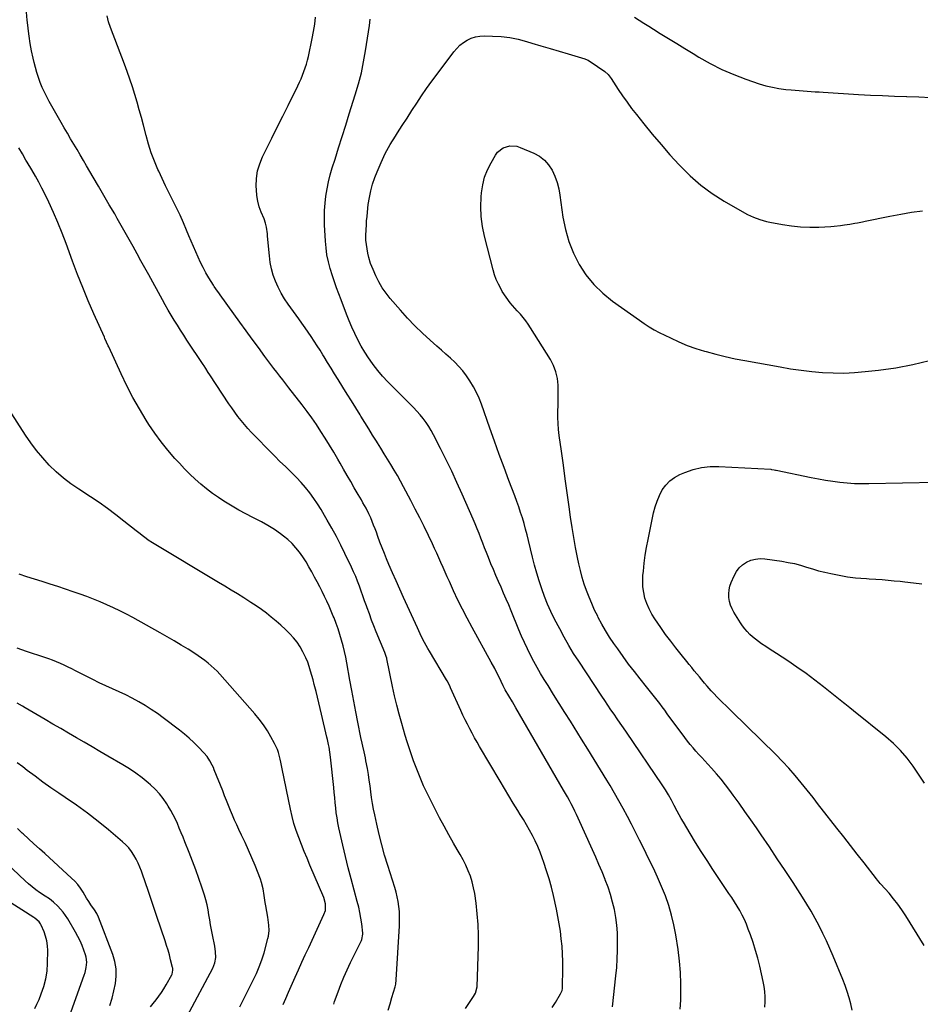
# Model space of a CAD drawing. Units: inches. Extents: x 1921064 to 1926388, y 400697 to 406073.
# Drawn here: x 1923449 to 1924065, y 401835 to 402509 of the extents above; entities that cross this region are included whole.
import ezdxf

# ---------------------------------------------------------------- set-up
doc = ezdxf.new("R2010")
doc.units = ezdxf.units.IN
doc.header["$MEASUREMENT"] = 0
doc.layers.add('7', color=7, linetype='Continuous')
doc.layers.add('8', color=7, linetype='Continuous')

msp = doc.modelspace()

# ---------------------------------------------------------------- linework, layer by layer
at = {"layer": '7', "color": 18}
for points in [[(1923754.06, 401832.15, 1756), (1923759.56, 401840.34, 1756), (1923760.9, 401842.68, 1756), (1923762.07, 401846.95, 1756), (1923762.89, 401874.94, 1756), (1923762.92, 401882.32, 1756), (1923762.7, 401889.69, 1756), (1923762.1, 401897.04, 1756), (1923761.25, 401904.37, 1756), (1923760.33, 401910.88, 1756), (1923759.58, 401914.9, 1756), (1923758.62, 401918.86, 1756), (1923757.34, 401922.72, 1756), (1923755.84, 401926.53, 1756), (1923754.12, 401930.25, 1756), (1923752.31, 401933.93, 1756), (1923750.37, 401937.55, 1756), (1923748.36, 401941.12, 1756), (1923745.83, 401945.43, 1756), (1923742.54, 401951.16, 1756), (1923739.33, 401956.93, 1756), (1923736.25, 401962.76, 1756), (1923733.24, 401968.64, 1756), (1923728.49, 401978.16, 1756), (1923726.9, 401981.45, 1756), (1923725.35, 401984.76, 1756), (1923723.87, 401988.11, 1756), (1923722.45, 401991.48, 1756), (1923721.09, 401994.88, 1756), (1923719.77, 401998.29, 1756), (1923718.5, 402001.72, 1756), (1923717.28, 402005.17, 1756), (1923716.8, 402006.54, 1756), (1923715.4, 402010.7, 1756), (1923714.04, 402014.87, 1756), (1923712.75, 402019.06, 1756), (1923711.5, 402023.26, 1756), (1923710.31, 402027.34, 1756), (1923708.58, 402033.62, 1756), (1923706.94, 402039.92, 1756), (1923705.46, 402046.25, 1756), (1923704.07, 402052.62, 1756), (1923700.18, 402071.52, 1756), (1923700.06, 402072.08, 1756), (1923699.77, 402073.2, 1756), (1923698.82, 402075.93, 1756), (1923692.95, 402090.08, 1756), (1923691.3, 402094.14, 1756), (1923689.7, 402098.21, 1756), (1923688.17, 402102.32, 1756), (1923686.69, 402106.44, 1756), (1923686.13, 402108.01, 1756), (1923684.95, 402111.36, 1756), (1923683.77, 402114.7, 1756), (1923682.58, 402118.04, 1756), (1923681.38, 402121.38, 1756), (1923680.13, 402124.7, 1756), (1923678.81, 402127.99, 1756), (1923677.39, 402131.23, 1756), (1923675.9, 402134.45, 1756), (1923671.43, 402143.76, 1756), (1923668.57, 402149.56, 1756), (1923665.62, 402155.31, 1756), (1923662.55, 402161, 1756), (1923659.4, 402166.65, 1756), (1923657.57, 402169.84, 1756), (1923655.19, 402173.81, 1756), (1923652.72, 402177.7, 1756), (1923650.09, 402181.5, 1756), (1923647.35, 402185.22, 1756), (1923644.47, 402188.83, 1756), (1923641.47, 402192.34, 1756), (1923638.32, 402195.71, 1756), (1923635.06, 402198.99, 1756), (1923634.34, 402199.68, 1756), (1923630.66, 402203.25, 1756), (1923626.99, 402206.83, 1756), (1923623.36, 402210.45, 1756), (1923619.74, 402214.09, 1756), (1923609.92, 402224.06, 1756), (1923607.44, 402226.65, 1756), (1923605.03, 402229.29, 1756), (1923602.69, 402232, 1756), (1923600.42, 402234.76, 1756), (1923598.22, 402237.59, 1756), (1923596.08, 402240.46, 1756), (1923594.01, 402243.38, 1756), (1923592, 402246.34, 1756), (1923579.03, 402266.01, 1756), (1923577.87, 402267.79, 1756), (1923576.15, 402270.48, 1756), (1923575, 402272.27, 1756), (1923574.41, 402273.16, 1756), (1923563.29, 402289.92, 1756), (1923561.08, 402293.29, 1756), (1923558.89, 402296.68, 1756), (1923556.73, 402300.09, 1756), (1923554.59, 402303.52, 1756), (1923552.5, 402306.97, 1756), (1923550.44, 402310.44, 1756), (1923548.44, 402313.94, 1756), (1923546.48, 402317.47, 1756), (1923537.13, 402334.53, 1756), (1923534.48, 402339.38, 1756), (1923531.82, 402344.22, 1756), (1923529.16, 402349.05, 1756), (1923526.5, 402353.89, 1756), (1923523.81, 402358.71, 1756), (1923521.11, 402363.53, 1756), (1923518.38, 402368.33, 1756), (1923515.63, 402373.11, 1756), (1923513.83, 402376.22, 1756), (1923510.16, 402382.54, 1756), (1923506.49, 402388.87, 1756), (1923502.81, 402395.19, 1756), (1923499.13, 402401.51, 1756), (1923494.64, 402409.22, 1756), (1923492.46, 402412.94, 1756), (1923490.27, 402416.65, 1756), (1923488.06, 402420.36, 1756), (1923485.83, 402424.06, 1756), (1923483.62, 402427.76, 1756), (1923481.42, 402431.47, 1756), (1923479.26, 402435.21, 1756), (1923477.12, 402438.95, 1756), (1923469.03, 402453.24, 1756), (1923467.32, 402456.4, 1756), (1923465.71, 402459.61, 1756), (1923464.24, 402462.88, 1756), (1923462.85, 402466.2, 1756), (1923461.62, 402469.58, 1756), (1923460.49, 402472.99, 1756), (1923459.52, 402476.44, 1756), (1923458.65, 402479.93, 1756), (1923457.98, 402482.92, 1756), (1923456.94, 402487.95, 1756), (1923456, 402492.99, 1756), (1923455.23, 402498.06, 1756), (1923454.57, 402503.15, 1756), (1923454.52, 402503.62, 1756), (1923453.99, 402508.97, 1756), (1923453.56, 402514.32, 1756)], [(1923813.35, 401832.98, 1758), (1923815.52, 401836.4, 1758), (1923819.09, 401842.2, 1758), (1923820.1, 401844.55, 1758), (1923820.36, 401845.81, 1758), (1923820.42, 401846.45, 1758), (1923820.45, 401847.09, 1758), (1923820.63, 401859.32, 1758), (1923820.61, 401864.48, 1758), (1923820.45, 401869.64, 1758), (1923820.09, 401874.78, 1758), (1923819.6, 401879.92, 1758), (1923818.94, 401885.04, 1758), (1923818.16, 401890.15, 1758), (1923817.23, 401895.22, 1758), (1923816.2, 401900.28, 1758), (1923814.15, 401909.52, 1758), (1923812.78, 401915.24, 1758), (1923811.27, 401920.92, 1758), (1923809.56, 401926.54, 1758), (1923807.72, 401932.13, 1758), (1923806.59, 401935.34, 1758), (1923805.12, 401939.25, 1758), (1923803.53, 401943.11, 1758), (1923801.76, 401946.89, 1758), (1923799.88, 401950.62, 1758), (1923797.87, 401954.29, 1758), (1923795.81, 401957.94, 1758), (1923793.68, 401961.54, 1758), (1923791.51, 401965.11, 1758), (1923789.78, 401967.88, 1758), (1923786.72, 401972.83, 1758), (1923783.68, 401977.79, 1758), (1923780.68, 401982.77, 1758), (1923777.7, 401987.77, 1758), (1923763.67, 402011.49, 1758), (1923761.92, 402014.51, 1758), (1923760.19, 402017.55, 1758), (1923758.51, 402020.62, 1758), (1923756.86, 402023.7, 1758), (1923755.26, 402026.81, 1758), (1923753.71, 402029.94, 1758), (1923752.21, 402033.1, 1758), (1923750.75, 402036.28, 1758), (1923743.81, 402051.73, 1758), (1923743.17, 402053.12, 1758), (1923741.37, 402056.5, 1758), (1923740.99, 402057.17, 1758), (1923729.35, 402076.79, 1758), (1923728.22, 402078.75, 1758), (1923726.04, 402082.72, 1758), (1923723.98, 402086.76, 1758), (1923722.99, 402088.79, 1758), (1923721.06, 402092.89, 1758), (1923711.53, 402113.7, 1758), (1923708.98, 402119.32, 1758), (1923706.47, 402124.95, 1758), (1923704.02, 402130.62, 1758), (1923701.6, 402136.29, 1758), (1923700.02, 402140.04, 1758), (1923698.44, 402143.86, 1758), (1923696.91, 402147.71, 1758), (1923695.43, 402151.57, 1758), (1923694, 402155.45, 1758), (1923692.98, 402158.29, 1758), (1923692.07, 402160.75, 1758), (1923691.12, 402163.21, 1758), (1923690.13, 402165.65, 1758), (1923689.1, 402168.07, 1758), (1923687.83, 402170.91, 1758), (1923685.9, 402174.76, 1758), (1923683.79, 402178.51, 1758), (1923682.72, 402180.38, 1758), (1923680.56, 402184.11, 1758), (1923677.85, 402188.8, 1758), (1923675.41, 402193.01, 1758), (1923672.98, 402197.22, 1758), (1923670.56, 402201.44, 1758), (1923668.15, 402205.66, 1758), (1923666.59, 402208.38, 1758), (1923663.8, 402213.18, 1758), (1923660.95, 402217.95, 1758), (1923658.03, 402222.66, 1758), (1923655.05, 402227.35, 1758), (1923651.98, 402231.97, 1758), (1923648.84, 402236.54, 1758), (1923645.57, 402241.03, 1758), (1923642.23, 402245.46, 1758), (1923633.12, 402257.23, 1758), (1923631.06, 402259.89, 1758), (1923628.98, 402262.55, 1758), (1923626.9, 402265.2, 1758), (1923624.81, 402267.85, 1758), (1923622.74, 402270.5, 1758), (1923620.68, 402273.18, 1758), (1923618.66, 402275.87, 1758), (1923616.65, 402278.58, 1758), (1923612.18, 402284.72, 1758), (1923607.96, 402290.51, 1758), (1923603.75, 402296.31, 1758), (1923599.56, 402302.12, 1758), (1923595.37, 402307.94, 1758), (1923586.12, 402320.82, 1758), (1923585.53, 402321.64, 1758), (1923583.15, 402324.92, 1758), (1923582.03, 402326.6, 1758), (1923581.49, 402327.45, 1758), (1923578.34, 402332.6, 1758), (1923576.33, 402336.03, 1758), (1923574.42, 402339.51, 1758), (1923572.65, 402343.06, 1758), (1923570.97, 402346.65, 1758), (1923569.38, 402350.29, 1758), (1923567.8, 402353.94, 1758), (1923566.24, 402357.6, 1758), (1923564.69, 402361.26, 1758), (1923563.08, 402365.11, 1758), (1923560.86, 402370.26, 1758), (1923558.56, 402375.36, 1758), (1923556.15, 402380.41, 1758), (1923553.66, 402385.43, 1758), (1923551.15, 402390.43, 1758), (1923548.68, 402395.46, 1758), (1923546.29, 402400.53, 1758), (1923543.95, 402405.62, 1758), (1923543.48, 402406.66, 1758), (1923541.09, 402412.34, 1758), (1923538.9, 402418.09, 1758), (1923537.01, 402423.94, 1758), (1923535.32, 402429.87, 1758), (1923533.49, 402436.99, 1758), (1923532.09, 402442.29, 1758), (1923530.65, 402447.58, 1758), (1923529.16, 402452.85, 1758), (1923527.62, 402458.11, 1758), (1923526, 402463.34, 1758), (1923524.29, 402468.55, 1758), (1923522.47, 402473.72, 1758), (1923520.58, 402478.86, 1758), (1923511, 402503.89, 1758), (1923509.66, 402507.82, 1758), (1923508.58, 402511.83, 1758)], [(1923869.61, 402510.99, 1762), (1923872.9, 402508.9, 1762), (1923876.19, 402506.82, 1762), (1923879.5, 402504.76, 1762), (1923882.81, 402502.7, 1762), (1923887.39, 402499.88, 1762), (1923892.99, 402496.42, 1762), (1923898.59, 402492.96, 1762), (1923904.2, 402489.5, 1762), (1923909.81, 402486.05, 1762), (1923913.82, 402483.57, 1762), (1923921.56, 402479.16, 1762), (1923929.48, 402475.12, 1762), (1923937.65, 402471.62, 1762), (1923945.99, 402468.49, 1762), (1923955.15, 402465.41, 1762), (1923959.58, 402464.08, 1762), (1923964.07, 402462.97, 1762), (1923968.61, 402462.16, 1762), (1923973.21, 402461.56, 1762), (1923977, 402461.19, 1762), (1923979.73, 402460.94, 1762), (1923982.46, 402460.71, 1762), (1923985.19, 402460.5, 1762), (1923987.92, 402460.31, 1762), (1923990.66, 402460.14, 1762), (1923993.39, 402459.97, 1762), (1923996.13, 402459.79, 1762), (1923998.86, 402459.62, 1762), (1924023, 402458.1, 1762), (1924031.23, 402457.64, 1762), (1924039.45, 402457.25, 1762), (1924047.69, 402456.97, 1762), (1924055.92, 402456.76, 1762), (1924056.23, 402456.76, 1762), (1924064.3, 402456.49, 1762), (1924072.37, 402456.06, 1762)], [(1923900.94, 401831.69, 1762), (1923901.43, 401837.93, 1762), (1923901.52, 401841.13, 1762), (1923901.53, 401849.01, 1762), (1923901.25, 401856.87, 1762), (1923900.54, 401864.71, 1762), (1923899.54, 401872.53, 1762), (1923897.96, 401882.7, 1762), (1923896.68, 401889.47, 1762), (1923895.11, 401896.17, 1762), (1923893.11, 401902.75, 1762), (1923890.82, 401909.25, 1762), (1923888.23, 401915.66, 1762), (1923885.52, 401922.01, 1762), (1923882.63, 401928.29, 1762), (1923879.63, 401934.51, 1762), (1923875.85, 401942.1, 1762), (1923873.12, 401947.53, 1762), (1923870.37, 401952.95, 1762), (1923867.6, 401958.36, 1762), (1923864.81, 401963.76, 1762), (1923861.96, 401969.12, 1762), (1923859.04, 401974.45, 1762), (1923856.03, 401979.72, 1762), (1923852.94, 401984.96, 1762), (1923850.73, 401988.63, 1762), (1923846.46, 401995.66, 1762), (1923842.18, 402002.67, 1762), (1923837.85, 402009.67, 1762), (1923833.5, 402016.64, 1762), (1923825.85, 402028.83, 1762), (1923822.02, 402034.95, 1762), (1923818.18, 402041.06, 1762), (1923814.33, 402047.17, 1762), (1923810.49, 402053.28, 1762), (1923807.92, 402057.37, 1762), (1923805.42, 402061.47, 1762), (1923803, 402065.62, 1762), (1923800.71, 402069.84, 1762), (1923798.49, 402074.1, 1762), (1923796.39, 402078.42, 1762), (1923794.35, 402082.77, 1762), (1923792.41, 402087.17, 1762), (1923790.54, 402091.59, 1762), (1923785.27, 402104.46, 1762), (1923783.58, 402108.51, 1762), (1923781.87, 402112.55, 1762), (1923780.12, 402116.58, 1762), (1923778.34, 402120.59, 1762), (1923776.56, 402124.6, 1762), (1923774.81, 402128.63, 1762), (1923773.11, 402132.68, 1762), (1923771.44, 402136.74, 1762), (1923769.7, 402141.06, 1762), (1923768.39, 402144.33, 1762), (1923767.1, 402147.6, 1762), (1923765.84, 402150.88, 1762), (1923764.58, 402154.17, 1762), (1923763.32, 402157.46, 1762), (1923762.02, 402160.72, 1762), (1923760.66, 402163.97, 1762), (1923759.28, 402167.21, 1762), (1923751.7, 402184.47, 1762), (1923748.17, 402192.32, 1762), (1923744.55, 402200.13, 1762), (1923740.8, 402207.87, 1762), (1923736.96, 402215.57, 1762), (1923732.17, 402224.97, 1762), (1923730.57, 402227.89, 1762), (1923728.87, 402230.73, 1762), (1923726.99, 402233.48, 1762), (1923725.01, 402236.15, 1762), (1923722.9, 402238.72, 1762), (1923720.72, 402241.24, 1762), (1923718.45, 402243.67, 1762), (1923716.11, 402246.05, 1762), (1923704.37, 402257.56, 1762), (1923700.77, 402261.26, 1762), (1923697.29, 402265.07, 1762), (1923693.99, 402269.05, 1762), (1923690.81, 402273.13, 1762), (1923690.36, 402273.74, 1762), (1923687.6, 402277.65, 1762), (1923684.98, 402281.66, 1762), (1923682.57, 402285.79, 1762), (1923680.29, 402290, 1762), (1923678.18, 402294.31, 1762), (1923676.17, 402298.66, 1762), (1923674.31, 402303.08, 1762), (1923672.55, 402307.54, 1762), (1923668.79, 402317.54, 1762), (1923667.25, 402321.62, 1762), (1923665.71, 402325.71, 1762), (1923664.24, 402329.81, 1762), (1923662.9, 402333.96, 1762), (1923661.38, 402338.95, 1762), (1923660.17, 402343.57, 1762), (1923659.18, 402348.22, 1762), (1923658.54, 402352.94, 1762), (1923658.13, 402357.69, 1762), (1923657.58, 402368.72, 1762), (1923657.48, 402373.68, 1762), (1923657.56, 402378.62, 1762), (1923657.92, 402383.56, 1762), (1923658.47, 402388.49, 1762), (1923659.29, 402393.38, 1762), (1923660.25, 402398.24, 1762), (1923661.46, 402403.04, 1762), (1923662.83, 402407.81, 1762), (1923664.71, 402413.82, 1762), (1923667.14, 402421.57, 1762), (1923669.57, 402429.31, 1762), (1923672.01, 402437.06, 1762), (1923674.46, 402444.8, 1762), (1923678.58, 402457.84, 1762), (1923680.75, 402465.3, 1762), (1923682.69, 402472.81, 1762), (1923684.28, 402480.4, 1762), (1923685.64, 402488.05, 1762), (1923687.63, 402500.95, 1762), (1923688.21, 402505.33, 1762), (1923688.67, 402509.72, 1762)], [(1923958.84, 401833.14, 1764), (1923959.22, 401836.66, 1764), (1923959.23, 401840.21, 1764), (1923959.04, 401843.74, 1764), (1923958.57, 401847.25, 1764), (1923957.9, 401850.74, 1764), (1923955.47, 401861.12, 1764), (1923954.09, 401866.56, 1764), (1923952.58, 401871.96, 1764), (1923950.88, 401877.3, 1764), (1923949.06, 401882.61, 1764), (1923947.59, 401886.62, 1764), (1923946.32, 401889.86, 1764), (1923944.93, 401893.04, 1764), (1923943.37, 401896.14, 1764), (1923941.71, 401899.19, 1764), (1923939.93, 401902.18, 1764), (1923938.11, 401905.15, 1764), (1923936.24, 401908.09, 1764), (1923934.33, 401911, 1764), (1923923.38, 401927.36, 1764), (1923919.35, 401933.49, 1764), (1923915.39, 401939.65, 1764), (1923911.52, 401945.87, 1764), (1923907.72, 401952.13, 1764), (1923903.14, 401959.82, 1764), (1923901.71, 401962.29, 1764), (1923900.3, 401964.77, 1764), (1923898.95, 401967.28, 1764), (1923896.91, 401971.24, 1764), (1923895.01, 401974.87, 1764), (1923893.03, 401978.45, 1764), (1923890.93, 401981.96, 1764), (1923888.7, 401985.39, 1764), (1923864.18, 402021.31, 1764), (1923862.06, 402024.42, 1764), (1923859.94, 402027.51, 1764), (1923857.81, 402030.61, 1764), (1923855.67, 402033.7, 1764), (1923853.55, 402036.8, 1764), (1923851.44, 402039.9, 1764), (1923849.34, 402043.02, 1764), (1923847.26, 402046.15, 1764), (1923831.5, 402069.96, 1764), (1923828.04, 402075.37, 1764), (1923824.71, 402080.84, 1764), (1923821.55, 402086.42, 1764), (1923818.51, 402092.06, 1764), (1923814.99, 402098.85, 1764), (1923812.51, 402103.92, 1764), (1923810.19, 402109.05, 1764), (1923808.11, 402114.29, 1764), (1923806.18, 402119.59, 1764), (1923804.45, 402124.96, 1764), (1923802.81, 402130.36, 1764), (1923801.32, 402135.81, 1764), (1923799.92, 402141.28, 1764), (1923797.18, 402152.66, 1764), (1923796.21, 402156.53, 1764), (1923795.18, 402160.39, 1764), (1923794.08, 402164.23, 1764), (1923792.93, 402168.06, 1764), (1923791.7, 402171.86, 1764), (1923790.44, 402175.65, 1764), (1923789.1, 402179.42, 1764), (1923787.72, 402183.17, 1764), (1923783.77, 402193.62, 1764), (1923780.42, 402202.6, 1764), (1923777.1, 402211.59, 1764), (1923773.85, 402220.61, 1764), (1923770.64, 402229.64, 1764), (1923764.88, 402245.99, 1764), (1923763.3, 402250.05, 1764), (1923761.54, 402254.03, 1764), (1923759.52, 402257.88, 1764), (1923757.06, 402262.08, 1764), (1923754.74, 402265.47, 1764), (1923752.26, 402268.73, 1764), (1923749.55, 402271.79, 1764), (1923746.67, 402274.72, 1764), (1923743.65, 402277.54, 1764), (1923740.61, 402280.33, 1764), (1923737.54, 402283.08, 1764), (1923734.45, 402285.81, 1764), (1923729.79, 402289.86, 1764), (1923724.46, 402294.71, 1764), (1923719.28, 402299.7, 1764), (1923714.32, 402304.91, 1764), (1923709.51, 402310.27, 1764), (1923702.54, 402318.38, 1764), (1923699.69, 402321.98, 1764), (1923697.06, 402325.73, 1764), (1923694.76, 402329.68, 1764), (1923692.67, 402333.77, 1764), (1923690.69, 402338.11, 1764), (1923689.04, 402342.24, 1764), (1923687.81, 402346.52, 1764), (1923687.16, 402349.4, 1764), (1923686.6, 402352.37, 1764), (1923686.14, 402355.44, 1764), (1923685.88, 402358.29, 1764), (1923685.88, 402361.15, 1764), (1923686.03, 402365.64, 1764), (1923686.16, 402368.6, 1764), (1923686.34, 402371.55, 1764), (1923686.59, 402374.5, 1764), (1923686.88, 402377.45, 1764), (1923687.46, 402382.67, 1764), (1923688.17, 402387.4, 1764), (1923689.12, 402392.07, 1764), (1923690.43, 402396.65, 1764), (1923691.98, 402401.17, 1764), (1923693.5, 402405.1, 1764), (1923696.19, 402411.45, 1764), (1923699.12, 402417.66, 1764), (1923702.43, 402423.69, 1764), (1923705.98, 402429.6, 1764), (1923707.35, 402431.73, 1764), (1923710.65, 402436.83, 1764), (1923713.96, 402441.94, 1764), (1923717.28, 402447.03, 1764), (1923720.6, 402452.13, 1764), (1923723.97, 402457.18, 1764), (1923727.41, 402462.19, 1764), (1923730.94, 402467.14, 1764), (1923734.54, 402472.04, 1764), (1923745.98, 402487.31, 1764), (1923747.97, 402489.65, 1764), (1923750.14, 402491.8, 1764), (1923752.56, 402493.65, 1764), (1923755.15, 402495.31, 1764), (1923757.94, 402496.58, 1764), (1923760.8, 402497.53, 1764), (1923763.77, 402498.02, 1764), (1923766.82, 402498.19, 1764), (1923772.52, 402498.07, 1764), (1923778.44, 402497.7, 1764), (1923784.32, 402497.01, 1764), (1923790.12, 402495.85, 1764), (1923795.87, 402494.38, 1764), (1923799.47, 402493.3, 1764), (1923805.68, 402491.44, 1764), (1923811.88, 402489.57, 1764), (1923818.08, 402487.7, 1764), (1923824.29, 402485.82, 1764), (1923835.74, 402482.35, 1764), (1923836.21, 402482.2, 1764), (1923838.05, 402481.45, 1764), (1923838.91, 402480.96, 1764), (1923839.32, 402480.69, 1764), (1923849.31, 402473.77, 1764), (1923851.7, 402471.63, 1764), (1923853.65, 402469.05, 1764), (1923858.58, 402461.53, 1764), (1923861.54, 402457.14, 1764), (1923864.59, 402452.8, 1764), (1923867.75, 402448.55, 1764), (1923870.99, 402444.35, 1764), (1923875.99, 402438.06, 1764), (1923881.86, 402430.83, 1764), (1923887.85, 402423.69, 1764), (1923893.99, 402416.69, 1764), (1923900.24, 402409.78, 1764), (1923900.87, 402409.09, 1764), (1923907.79, 402402.25, 1764), (1923915.08, 402395.87, 1764), (1923922.91, 402390.18, 1764), (1923931.11, 402384.95, 1764), (1923944.91, 402376.99, 1764), (1923946.96, 402375.89, 1764), (1923951.19, 402373.94, 1764), (1923955.59, 402372.38, 1764), (1923960.09, 402371.16, 1764), (1923962.37, 402370.66, 1764), (1923971.06, 402368.99, 1764), (1923977.25, 402368.03, 1764), (1923983.46, 402367.37, 1764), (1923989.7, 402367.16, 1764), (1923995.96, 402367.25, 1764), (1924004.16, 402367.68, 1764), (1924006.33, 402367.82, 1764), (1924010.65, 402368.28, 1764), (1924013.57, 402368.71, 1764), (1924017.1, 402369.3, 1764), (1924020.62, 402369.92, 1764), (1924022.38, 402370.25, 1764), (1924025.89, 402370.93, 1764), (1924027.65, 402371.29, 1764), (1924044.48, 402374.73, 1764), (1924051.94, 402376.15, 1764), (1924059.42, 402377.43, 1764), (1924066.94, 402378.49, 1764)], [(1923701.16, 401830.99, 1754), (1923702.38, 401835.31, 1754), (1923703.63, 401839.62, 1754), (1923705.82, 401847.09, 1754), (1923706.25, 401848.84, 1754), (1923706.62, 401851.81, 1754), (1923708.83, 401888.69, 1754), (1923708.93, 401892.04, 1754), (1923708.92, 401895.38, 1754), (1923708.72, 401898.72, 1754), (1923708.4, 401902.06, 1754), (1923707.89, 401905.37, 1754), (1923707.26, 401908.66, 1754), (1923706.46, 401911.91, 1754), (1923705.53, 401915.13, 1754), (1923700.74, 401930.2, 1754), (1923698.62, 401937.18, 1754), (1923696.65, 401944.2, 1754), (1923694.87, 401951.26, 1754), (1923693.23, 401958.37, 1754), (1923691.84, 401964.79, 1754), (1923691.05, 401968.72, 1754), (1923690.34, 401972.66, 1754), (1923689.74, 401976.62, 1754), (1923689.21, 401980.59, 1754), (1923688.7, 401984.57, 1754), (1923688.14, 401988.54, 1754), (1923687.5, 401992.49, 1754), (1923686.82, 401996.44, 1754), (1923685.82, 402001.84, 1754), (1923685.44, 402003.85, 1754), (1923684.57, 402007.85, 1754), (1923683.62, 402011.83, 1754), (1923683.17, 402013.83, 1754), (1923682.33, 402017.84, 1754), (1923680.32, 402028.23, 1754), (1923678.94, 402035.44, 1754), (1923677.57, 402042.66, 1754), (1923676.22, 402049.87, 1754), (1923674.89, 402057.09, 1754), (1923672.74, 402068.91, 1754), (1923671.97, 402072.84, 1754), (1923671.12, 402076.74, 1754), (1923670.17, 402080.63, 1754), (1923669.14, 402084.49, 1754), (1923668, 402088.33, 1754), (1923666.77, 402092.13, 1754), (1923665.42, 402095.89, 1754), (1923663.98, 402099.62, 1754), (1923663.51, 402100.8, 1754), (1923662.08, 402104.23, 1754), (1923660.61, 402107.63, 1754), (1923659.07, 402111.01, 1754), (1923657.49, 402114.37, 1754), (1923655.85, 402117.7, 1754), (1923654.18, 402121.02, 1754), (1923652.47, 402124.32, 1754), (1923650.74, 402127.61, 1754), (1923648.77, 402131.28, 1754), (1923646.84, 402134.73, 1754), (1923644.81, 402138.11, 1754), (1923642.64, 402141.41, 1754), (1923640.38, 402144.65, 1754), (1923637.92, 402147.72, 1754), (1923635.29, 402150.61, 1754), (1923632.39, 402153.25, 1754), (1923629.33, 402155.71, 1754), (1923627.37, 402157.14, 1754), (1923623.13, 402160.07, 1754), (1923618.79, 402162.85, 1754), (1923614.31, 402165.4, 1754), (1923609.74, 402167.79, 1754), (1923608.42, 402168.44, 1754), (1923603.63, 402170.89, 1754), (1923598.9, 402173.43, 1754), (1923594.24, 402176.12, 1754), (1923589.64, 402178.9, 1754), (1923589.17, 402179.19, 1754), (1923584.91, 402182, 1754), (1923580.74, 402184.92, 1754), (1923576.71, 402188.04, 1754), (1923572.77, 402191.28, 1754), (1923568.96, 402194.68, 1754), (1923565.24, 402198.16, 1754), (1923561.65, 402201.78, 1754), (1923558.15, 402205.49, 1754), (1923555.1, 402208.83, 1754), (1923550.29, 402214.39, 1754), (1923545.69, 402220.11, 1754), (1923541.38, 402226.06, 1754), (1923537.28, 402232.16, 1754), (1923535.48, 402234.99, 1754), (1923530.79, 402242.71, 1754), (1923526.32, 402250.56, 1754), (1923522.19, 402258.58, 1754), (1923518.28, 402266.72, 1754), (1923509.86, 402285.21, 1754), (1923509.48, 402286.04, 1754), (1923508.32, 402288.52, 1754), (1923507.17, 402291, 1754), (1923506.79, 402291.83, 1754), (1923499.61, 402307.91, 1754), (1923495.74, 402316.82, 1754), (1923491.99, 402325.78, 1754), (1923488.44, 402334.82, 1754), (1923485.01, 402343.91, 1754), (1923480.61, 402355.97, 1754), (1923477.87, 402363.16, 1754), (1923474.99, 402370.28, 1754), (1923471.9, 402377.32, 1754), (1923468.67, 402384.3, 1754), (1923466.13, 402389.57, 1754), (1923464.01, 402393.84, 1754), (1923461.82, 402398.07, 1754), (1923459.51, 402402.23, 1754), (1923457.12, 402406.36, 1754), (1923453.91, 402411.75, 1754), (1923453.08, 402413.15, 1754), (1923450.61, 402417.36, 1754), (1923448.21, 402421.62, 1754)], [(1924018.61, 401831.05, 1766), (1924017.71, 401835.33, 1766), (1924016.58, 401839.56, 1766), (1924015.33, 401843.75, 1766), (1924013.88, 401847.87, 1766), (1924012.31, 401851.96, 1766), (1924005.69, 401868.01, 1766), (1924003.45, 401873.26, 1766), (1924001.13, 401878.47, 1766), (1923998.69, 401883.62, 1766), (1923996.16, 401888.74, 1766), (1923993.49, 401893.78, 1766), (1923990.71, 401898.76, 1766), (1923987.78, 401903.65, 1766), (1923984.75, 401908.48, 1766), (1923978.29, 401918.41, 1766), (1923972.91, 401926.6, 1766), (1923967.49, 401934.77, 1766), (1923962.02, 401942.9, 1766), (1923956.5, 401951, 1766), (1923953.18, 401955.83, 1766), (1923949.26, 401961.48, 1766), (1923945.32, 401967.11, 1766), (1923941.33, 401972.7, 1766), (1923937.32, 401978.28, 1766), (1923935.07, 401981.37, 1766), (1923932.09, 401985.32, 1766), (1923929.01, 401989.21, 1766), (1923925.8, 401992.97, 1766), (1923922.49, 401996.67, 1766), (1923919.81, 401999.56, 1766), (1923917.78, 402001.76, 1766), (1923915.76, 402003.96, 1766), (1923913.75, 402006.17, 1766), (1923911.75, 402008.4, 1766), (1923909.79, 402010.65, 1766), (1923907.88, 402012.94, 1766), (1923906.03, 402015.29, 1766), (1923904.22, 402017.67, 1766), (1923892.16, 402034.02, 1766), (1923890.43, 402036.36, 1766), (1923888.7, 402038.69, 1766), (1923886.95, 402041.01, 1766), (1923885.21, 402043.32, 1766), (1923883.44, 402045.63, 1766), (1923881.66, 402047.92, 1766), (1923879.85, 402050.19, 1766), (1923878.03, 402052.46, 1766), (1923873.6, 402057.9, 1766), (1923869.61, 402062.92, 1766), (1923865.7, 402068, 1766), (1923861.91, 402073.16, 1766), (1923858.19, 402078.39, 1766), (1923855.52, 402082.23, 1766), (1923852.64, 402086.56, 1766), (1923849.89, 402090.95, 1766), (1923847.31, 402095.45, 1766), (1923844.85, 402100.03, 1766), (1923844.49, 402100.74, 1766), (1923842.39, 402105.05, 1766), (1923840.4, 402109.4, 1766), (1923838.58, 402113.83, 1766), (1923836.87, 402118.3, 1766), (1923835.34, 402122.84, 1766), (1923833.94, 402127.42, 1766), (1923832.73, 402132.05, 1766), (1923831.65, 402136.71, 1766), (1923830.74, 402141, 1766), (1923829.38, 402147.85, 1766), (1923828.11, 402154.72, 1766), (1923826.99, 402161.62, 1766), (1923825.97, 402168.53, 1766), (1923824.97, 402175.81, 1766), (1923823.66, 402185.3, 1766), (1923822.35, 402194.79, 1766), (1923821.02, 402204.28, 1766), (1923819.68, 402213.77, 1766), (1923818.17, 402224.47, 1766), (1923817.7, 402228.61, 1766), (1923817.38, 402232.76, 1766), (1923817.27, 402236.92, 1766), (1923817.32, 402241.09, 1766), (1923817.44, 402245.26, 1766), (1923817.5, 402249.43, 1766), (1923817.49, 402253.6, 1766), (1923817.42, 402257.78, 1766), (1923817.38, 402258.94, 1766), (1923816.88, 402263.59, 1766), (1923815.91, 402268.09, 1766), (1923814.24, 402272.38, 1766), (1923812.1, 402276.53, 1766), (1923798.48, 402298.38, 1766), (1923796.9, 402300.77, 1766), (1923795.24, 402303.1, 1766), (1923793.46, 402305.34, 1766), (1923791.59, 402307.52, 1766), (1923789.35, 402310.02, 1766), (1923786.21, 402313.6, 1766), (1923784.66, 402315.41, 1766), (1923781.76, 402319.17, 1766), (1923779.22, 402323.18, 1766), (1923778.1, 402325.13, 1766), (1923776.49, 402328.23, 1766), (1923775.06, 402331.4, 1766), (1923773.89, 402334.67, 1766), (1923772.89, 402338.02, 1766), (1923767.04, 402361.04, 1766), (1923765.69, 402367.72, 1766), (1923764.79, 402374.45, 1766), (1923764.55, 402381.23, 1766), (1923764.77, 402388.05, 1766), (1923764.98, 402390.66, 1766), (1923765.79, 402396.09, 1766), (1923767.07, 402401.37, 1766), (1923769.03, 402406.43, 1766), (1923771.47, 402411.35, 1766), (1923774.49, 402416.56, 1766), (1923775.96, 402418.52, 1766), (1923779.69, 402421.44, 1766), (1923784.38, 402422.84, 1766), (1923789.17, 402422.56, 1766), (1923791.53, 402421.83, 1766), (1923800.79, 402417.89, 1766), (1923804.64, 402415.74, 1766), (1923808.08, 402413.14, 1766), (1923810.91, 402409.89, 1766), (1923813.32, 402406.2, 1766), (1923815.17, 402402.07, 1766), (1923816.73, 402397.85, 1766), (1923817.86, 402393.5, 1766), (1923818.69, 402389.05, 1766), (1923820.73, 402374.1, 1766), (1923822.39, 402365.63, 1766), (1923824.68, 402357.37, 1766), (1923827.9, 402349.42, 1766), (1923831.74, 402341.7, 1766), (1923836.5, 402334.52, 1766), (1923841.81, 402327.85, 1766), (1923847.94, 402321.92, 1766), (1923854.63, 402316.5, 1766), (1923873.09, 402303.44, 1766), (1923876.38, 402301.18, 1766), (1923879.74, 402299.03, 1766), (1923883.18, 402297, 1766), (1923886.7, 402295.14, 1766), (1923894.37, 402291.32, 1766), (1923900.05, 402288.67, 1766), (1923905.81, 402286.25, 1766), (1923911.7, 402284.14, 1766), (1923917.67, 402282.25, 1766), (1923918.71, 402281.96, 1766), (1923925.28, 402280.18, 1766), (1923931.89, 402278.54, 1766), (1923938.55, 402277.1, 1766), (1923945.24, 402275.79, 1766), (1923969.32, 402271.46, 1766), (1923976.56, 402270.28, 1766), (1923983.82, 402269.24, 1766), (1923991.1, 402268.43, 1766), (1923998.4, 402267.77, 1766), (1924005.72, 402267.42, 1766), (1924013.03, 402267.34, 1766), (1924020.33, 402267.67, 1766), (1924027.63, 402268.27, 1766), (1924036.76, 402269.28, 1766), (1924048.55, 402270.93, 1766), (1924060.24, 402273.05, 1766), (1924071.78, 402275.86, 1766)], [(1923663.75, 401835.06, 1752), (1923664.39, 401836.95, 1752), (1923666.78, 401843.53, 1752), (1923668.74, 401848.67, 1752), (1923670.81, 401853.76, 1752), (1923673.04, 401858.78, 1752), (1923675.38, 401863.75, 1752), (1923682.74, 401878.77, 1752), (1923683, 401879.36, 1752), (1923683.72, 401883.15, 1752), (1923683.67, 401883.8, 1752), (1923682.92, 401890.21, 1752), (1923682.37, 401894.04, 1752), (1923681.72, 401897.85, 1752), (1923680.89, 401901.63, 1752), (1923679.94, 401905.38, 1752), (1923677.78, 401913.23, 1752), (1923675.72, 401920.9, 1752), (1923673.73, 401928.59, 1752), (1923671.86, 401936.31, 1752), (1923670.05, 401944.04, 1752), (1923667.38, 401955.85, 1752), (1923666.67, 401959.26, 1752), (1923666.05, 401962.7, 1752), (1923665.56, 401966.15, 1752), (1923665.16, 401969.61, 1752), (1923664.82, 401973.09, 1752), (1923664.48, 401976.56, 1752), (1923664.13, 401980.04, 1752), (1923663.77, 401983.51, 1752), (1923661.63, 402004.25, 1752), (1923661.19, 402007.71, 1752), (1923660.6, 402011.16, 1752), (1923660.25, 402012.87, 1752), (1923659.53, 402016.29, 1752), (1923659.14, 402017.99, 1752), (1923655.52, 402033.68, 1752), (1923654.6, 402037.61, 1752), (1923653.67, 402041.53, 1752), (1923652.71, 402045.44, 1752), (1923651.73, 402049.35, 1752), (1923650.51, 402054.08, 1752), (1923649.7, 402057.15, 1752), (1923648.86, 402060.22, 1752), (1923648, 402063.28, 1752), (1923647.04, 402066.3, 1752), (1923645.97, 402069.28, 1752), (1923644.74, 402072.2, 1752), (1923643.39, 402075.07, 1752), (1923642.73, 402076.36, 1752), (1923640.82, 402079.74, 1752), (1923638.69, 402082.96, 1752), (1923636.27, 402085.96, 1752), (1923633.64, 402088.81, 1752), (1923630.68, 402091.71, 1752), (1923627.56, 402094.65, 1752), (1923624.37, 402097.51, 1752), (1923621.07, 402100.24, 1752), (1923617.69, 402102.88, 1752), (1923614.23, 402105.42, 1752), (1923610.72, 402107.88, 1752), (1923607.15, 402110.25, 1752), (1923603.53, 402112.56, 1752), (1923602.23, 402113.37, 1752), (1923597.92, 402116.02, 1752), (1923593.6, 402118.66, 1752), (1923589.27, 402121.28, 1752), (1923584.94, 402123.89, 1752), (1923539.66, 402151.04, 1752), (1923536.75, 402152.92, 1752), (1923535.35, 402153.93, 1752), (1923532.61, 402156.05, 1752), (1923531.25, 402157.12, 1752), (1923528.54, 402159.29, 1752), (1923520.19, 402165.98, 1752), (1923514.61, 402170.32, 1752), (1923508.93, 402174.54, 1752), (1923503.14, 402178.59, 1752), (1923497.25, 402182.53, 1752), (1923489.28, 402187.69, 1752), (1923483.89, 402191.44, 1752), (1923478.69, 402195.43, 1752), (1923473.78, 402199.76, 1752), (1923469.05, 402204.32, 1752), (1923464.63, 402209.18, 1752), (1923460.39, 402214.2, 1752), (1923456.46, 402219.45, 1752), (1923452.72, 402224.86, 1752), (1923428.1, 402262.79, 1752)], [(1924067.95, 401875.34, 1768), (1924055.37, 401895.63, 1768), (1924052.74, 401899.65, 1768), (1924049.98, 401903.58, 1768), (1924047.03, 401907.36, 1768), (1924043.95, 401911.06, 1768), (1924038.35, 401917.44, 1768), (1924037.97, 401917.87, 1768), (1924037.21, 401918.72, 1768), (1924036.07, 401920.01, 1768), (1924035.35, 401920.9, 1768), (1924026.86, 401931.96, 1768), (1924022.24, 401937.93, 1768), (1924017.62, 401943.89, 1768), (1924012.96, 401949.83, 1768), (1924008.29, 401955.75, 1768), (1923997.57, 401969.27, 1768), (1923995.68, 401971.71, 1768), (1923993.82, 401974.19, 1768), (1923991.97, 401976.66, 1768), (1923990.05, 401979.09, 1768), (1923983.83, 401986.8, 1768), (1923979.66, 401991.78, 1768), (1923975.39, 401996.67, 1768), (1923970.94, 402001.4, 1768), (1923966.39, 402006.03, 1768), (1923936.29, 402035.59, 1768), (1923934.26, 402037.58, 1768), (1923932.23, 402039.57, 1768), (1923930.2, 402041.57, 1768), (1923928.18, 402043.56, 1768), (1923926.18, 402045.58, 1768), (1923924.21, 402047.63, 1768), (1923922.28, 402049.72, 1768), (1923919.4, 402052.98, 1768), (1923917.62, 402055.06, 1768), (1923915.85, 402057.15, 1768), (1923914.1, 402059.26, 1768), (1923912.37, 402061.38, 1768), (1923910.65, 402063.5, 1768), (1923908.93, 402065.63, 1768), (1923907.2, 402067.75, 1768), (1923905.47, 402069.88, 1768), (1923901.62, 402074.61, 1768), (1923898.01, 402079.13, 1768), (1923894.47, 402083.71, 1768), (1923891.04, 402088.37, 1768), (1923887.68, 402093.08, 1768), (1923883.6, 402098.95, 1768), (1923881.51, 402102.3, 1768), (1923879.65, 402105.77, 1768), (1923878.15, 402109.4, 1768), (1923876.89, 402113.15, 1768), (1923876.04, 402117, 1768), (1923875.47, 402120.88, 1768), (1923875.33, 402124.79, 1768), (1923875.49, 402128.74, 1768), (1923875.77, 402131.7, 1768), (1923876.37, 402137.12, 1768), (1923877.1, 402142.54, 1768), (1923877.99, 402147.92, 1768), (1923879.01, 402153.29, 1768), (1923882.78, 402171.62, 1768), (1923883.83, 402175.69, 1768), (1923885.12, 402179.67, 1768), (1923886.79, 402183.5, 1768), (1923888.72, 402187.24, 1768), (1923891.12, 402190.58, 1768), (1923893.87, 402193.53, 1768), (1923897.13, 402195.88, 1768), (1923900.75, 402197.84, 1768), (1923904.16, 402199.27, 1768), (1923909.83, 402201.2, 1768), (1923915.6, 402202.61, 1768), (1923921.51, 402203.22, 1768), (1923927.5, 402203.31, 1768), (1923962.94, 402201.4, 1768), (1923963.4, 402201.36, 1768), (1923965.25, 402201.08, 1768), (1923966.17, 402200.9, 1768), (1923966.63, 402200.8, 1768), (1923990.75, 402195.72, 1768), (1923995.63, 402194.76, 1768), (1924000.53, 402193.9, 1768), (1924005.45, 402193.18, 1768), (1924010.39, 402192.56, 1768), (1924015.34, 402192.11, 1768), (1924020.29, 402191.78, 1768), (1924025.26, 402191.65, 1768), (1924030.23, 402191.66, 1768), (1924076.12, 402192.61, 1768)], [(1923599.5, 401833.35, 1748), (1923601.72, 401837.93, 1748), (1923603.97, 401842.49, 1748), (1923606.28, 401847.02, 1748), (1923608.62, 401851.54, 1748), (1923610.83, 401856.1, 1748), (1923612.85, 401860.75, 1748), (1923614.55, 401865.51, 1748), (1923616.06, 401870.36, 1748), (1923618.72, 401880.02, 1748), (1923619.12, 401881.83, 1748), (1923619.49, 401885.49, 1748), (1923619.3, 401889.19, 1748), (1923618.87, 401892.89, 1748), (1923618.59, 401894.73, 1748), (1923617.3, 401902.6, 1748), (1923616.93, 401904.88, 1748), (1923616.25, 401909.46, 1748), (1923615.53, 401914.02, 1748), (1923614.37, 401918.47, 1748), (1923613.61, 401920.64, 1748), (1923609.9, 401930.05, 1748), (1923607.75, 401935.32, 1748), (1923605.52, 401940.57, 1748), (1923603.18, 401945.76, 1748), (1923600.76, 401950.92, 1748), (1923598.93, 401954.7, 1748), (1923597.4, 401957.96, 1748), (1923595.92, 401961.23, 1748), (1923594.5, 401964.53, 1748), (1923593.12, 401967.86, 1748), (1923591.78, 401971.2, 1748), (1923590.45, 401974.53, 1748), (1923589.12, 401977.88, 1748), (1923587.79, 401981.22, 1748), (1923582.05, 401995.72, 1748), (1923581.38, 401997.29, 1748), (1923580.66, 401998.85, 1748), (1923579.02, 402001.86, 1748), (1923577.11, 402004.7, 1748), (1923574.9, 402007.3, 1748), (1923571.21, 402011.18, 1748), (1923568.12, 402014.28, 1748), (1923564.92, 402017.28, 1748), (1923561.59, 402020.12, 1748), (1923558.16, 402022.85, 1748), (1923547.12, 402031.24, 1748), (1923543.05, 402034.19, 1748), (1923538.91, 402037.03, 1748), (1923534.66, 402039.7, 1748), (1923530.33, 402042.25, 1748), (1923530.27, 402042.29, 1748), (1923525.88, 402044.67, 1748), (1923521.44, 402046.96, 1748), (1923516.93, 402049.11, 1748), (1923512.38, 402051.17, 1748), (1923507.82, 402053.2, 1748), (1923503.28, 402055.29, 1748), (1923498.78, 402057.48, 1748), (1923494.32, 402059.72, 1748), (1923487.02, 402063.47, 1748), (1923484.46, 402064.76, 1748), (1923481.88, 402066.02, 1748), (1923479.27, 402067.23, 1748), (1923476.65, 402068.41, 1748), (1923474.01, 402069.53, 1748), (1923471.34, 402070.6, 1748), (1923468.65, 402071.59, 1748), (1923465.94, 402072.54, 1748), (1923453.39, 402076.72, 1748), (1923450.24, 402077.83, 1748), (1923447.12, 402079.01, 1748)], [(1923563.4, 401826.99, 1746), (1923581.01, 401859.79, 1746), (1923581.8, 401861.55, 1746), (1923582.42, 401863.36, 1746), (1923582.97, 401867.16, 1746), (1923582.85, 401871.06, 1746), (1923582.3, 401874.92, 1746), (1923580.75, 401882.7, 1746), (1923580.1, 401886.11, 1746), (1923579.48, 401889.52, 1746), (1923578.91, 401892.94, 1746), (1923578.38, 401896.37, 1746), (1923577.79, 401899.78, 1746), (1923577.09, 401903.16, 1746), (1923576.23, 401906.51, 1746), (1923575.25, 401909.83, 1746), (1923573.5, 401915.28, 1746), (1923571.5, 401921.28, 1746), (1923569.41, 401927.25, 1746), (1923567.18, 401933.16, 1746), (1923564.86, 401939.05, 1746), (1923561.89, 401946.33, 1746), (1923560.61, 401949.45, 1746), (1923559.32, 401952.58, 1746), (1923558.03, 401955.69, 1746), (1923556.74, 401958.81, 1746), (1923555.36, 401961.89, 1746), (1923553.89, 401964.91, 1746), (1923552.27, 401967.86, 1746), (1923550.55, 401970.76, 1746), (1923549.54, 401972.35, 1746), (1923547.1, 401975.88, 1746), (1923544.46, 401979.24, 1746), (1923541.53, 401982.35, 1746), (1923538.41, 401985.3, 1746), (1923536.8, 401986.68, 1746), (1923532.64, 401990.06, 1746), (1923528.36, 401993.29, 1746), (1923523.92, 401996.28, 1746), (1923519.36, 401999.11, 1746), (1923509.12, 402005.08, 1746), (1923503.75, 402008.21, 1746), (1923498.38, 402011.34, 1746), (1923493.01, 402014.47, 1746), (1923487.64, 402017.6, 1746), (1923482.27, 402020.73, 1746), (1923476.91, 402023.86, 1746), (1923471.54, 402026.99, 1746), (1923466.17, 402030.13, 1746), (1923452.56, 402038.08, 1746), (1923450.7, 402039.17, 1746), (1923446.96, 402041.37, 1746)], [(1923538.36, 401833.24, 1744), (1923540.26, 401835.68, 1744), (1923542.17, 401838.1, 1744), (1923544.03, 401840.56, 1744), (1923545.8, 401843.08, 1744), (1923547.45, 401845.67, 1744), (1923549.01, 401848.33, 1744), (1923552.85, 401855.21, 1744), (1923553.14, 401855.81, 1744), (1923553.67, 401858.39, 1744), (1923553.57, 401859.71, 1744), (1923553.45, 401860.36, 1744), (1923552.12, 401865.59, 1744), (1923551.26, 401868.84, 1744), (1923550.35, 401872.07, 1744), (1923549.36, 401875.29, 1744), (1923548.31, 401878.49, 1744), (1923542.62, 401895.29, 1744), (1923541.71, 401898, 1744), (1923540.81, 401900.7, 1744), (1923539.92, 401903.42, 1744), (1923539.04, 401906.13, 1744), (1923538.15, 401908.84, 1744), (1923537.25, 401911.55, 1744), (1923536.33, 401914.25, 1744), (1923535.39, 401916.94, 1744), (1923532.12, 401926.19, 1744), (1923531.03, 401929.03, 1744), (1923529.83, 401931.82, 1744), (1923528.47, 401934.54, 1744), (1923527.01, 401937.21, 1744), (1923525.35, 401939.74, 1744), (1923523.53, 401942.13, 1744), (1923521.48, 401944.33, 1744), (1923519.26, 401946.39, 1744), (1923509.7, 401954.42, 1744), (1923502.49, 401960.27, 1744), (1923495.16, 401965.96, 1744), (1923487.65, 401971.41, 1744), (1923480.01, 401976.69, 1744), (1923475.68, 401979.59, 1744), (1923470.16, 401983.36, 1744), (1923464.69, 401987.21, 1744), (1923459.3, 401991.17, 1744), (1923453.97, 401995.21, 1744), (1923450.88, 401997.6, 1744), (1923447.13, 402000.5, 1744)], [(1923510.53, 401834.21, 1742), (1923512.06, 401839.17, 1742), (1923513.33, 401844.2, 1742), (1923514.41, 401849.28, 1742), (1923514.92, 401854.36, 1742), (1923514.87, 401859.39, 1742), (1923513.99, 401864.34, 1742), (1923512.56, 401869.24, 1742), (1923502.76, 401894.67, 1742), (1923501.56, 401897.25, 1742), (1923500.05, 401899.65, 1742), (1923497.61, 401903.1, 1742), (1923496.08, 401905.38, 1742), (1923494.62, 401907.69, 1742), (1923492.15, 401911.9, 1742), (1923490.46, 401914.5, 1742), (1923488.62, 401916.99, 1742), (1923486.57, 401919.3, 1742), (1923484.37, 401921.49, 1742), (1923465.96, 401938.25, 1742), (1923462.26, 401941.62, 1742), (1923458.55, 401945, 1742), (1923454.84, 401948.37, 1742), (1923451.14, 401951.74, 1742), (1923450.6, 401952.23, 1742), (1923447.21, 401955.4, 1742)], [(1923459.06, 401832.24, 1738), (1923460.64, 401835.27, 1738), (1923462.07, 401838.39, 1738), (1923463.61, 401842.14, 1738), (1923465.38, 401847.26, 1738), (1923466.75, 401852.46, 1738), (1923467.52, 401857.78, 1738), (1923467.9, 401863.18, 1738), (1923468, 401871.82, 1738), (1923467.84, 401875.16, 1738), (1923467.4, 401878.44, 1738), (1923466.56, 401881.64, 1738), (1923465.45, 401884.79, 1738), (1923463.53, 401889.3, 1738), (1923463.12, 401890.12, 1738), (1923462.07, 401891.6, 1738), (1923459.27, 401893.99, 1738), (1923458.5, 401894.5, 1738), (1923428.56, 401913.37, 1738)]]:
    msp.add_polyline3d(points, dxfattribs=at)
at = {"layer": '8', "color": 18}
for points in [[(1923854.66, 401833.34, 1760), (1923856.96, 401854.49, 1760), (1923857.5, 401860.29, 1760), (1923857.89, 401866.09, 1760), (1923858.09, 401871.91, 1760), (1923858.16, 401877.73, 1760), (1923858.16, 401878.66, 1760), (1923857.97, 401884.01, 1760), (1923857.56, 401889.33, 1760), (1923856.84, 401894.61, 1760), (1923855.91, 401899.88, 1760), (1923854.68, 401905.08, 1760), (1923853.27, 401910.23, 1760), (1923851.58, 401915.3, 1760), (1923849.71, 401920.31, 1760), (1923849.6, 401920.58, 1760), (1923847.51, 401925.67, 1760), (1923845.38, 401930.74, 1760), (1923843.19, 401935.79, 1760), (1923840.95, 401940.82, 1760), (1923831.18, 401962.5, 1760), (1923830.04, 401964.96, 1760), (1923828.88, 401967.41, 1760), (1923827.67, 401969.83, 1760), (1923826.44, 401972.25, 1760), (1923825.16, 401974.64, 1760), (1923823.87, 401977.02, 1760), (1923822.54, 401979.39, 1760), (1923821.2, 401981.74, 1760), (1923788.51, 402038.08, 1760), (1923786.1, 402042.19, 1760), (1923783.65, 402046.27, 1760), (1923781.24, 402050.37, 1760), (1923779.75, 402053.21, 1760), (1923778.33, 402056.08, 1760), (1923776.95, 402058.97, 1760), (1923776.2, 402060.58, 1760), (1923774, 402065.05, 1760), (1923771.66, 402069.44, 1760), (1923758.51, 402093.17, 1760), (1923755.18, 402099.36, 1760), (1923751.95, 402105.59, 1760), (1923748.86, 402111.89, 1760), (1923745.86, 402118.24, 1760), (1923742.94, 402124.62, 1760), (1923741.49, 402127.83, 1760), (1923740.05, 402131.04, 1760), (1923738.63, 402134.26, 1760), (1923737.22, 402137.48, 1760), (1923735.8, 402140.7, 1760), (1923734.36, 402143.91, 1760), (1923732.88, 402147.1, 1760), (1923731.38, 402150.29, 1760), (1923728.61, 402156.07, 1760), (1923725.66, 402162.12, 1760), (1923722.68, 402168.14, 1760), (1923719.62, 402174.13, 1760), (1923716.52, 402180.1, 1760), (1923711.61, 402189.41, 1760), (1923709.53, 402193.26, 1760), (1923707.39, 402197.08, 1760), (1923705.18, 402200.85, 1760), (1923702.91, 402204.59, 1760), (1923700.6, 402208.32, 1760), (1923698.3, 402212.04, 1760), (1923696, 402215.77, 1760), (1923693.71, 402219.49, 1760), (1923693.03, 402220.6, 1760), (1923690.39, 402224.88, 1760), (1923687.75, 402229.16, 1760), (1923685.1, 402233.44, 1760), (1923682.46, 402237.71, 1760), (1923681.86, 402238.68, 1760), (1923678.9, 402243.44, 1760), (1923675.94, 402248.19, 1760), (1923672.97, 402252.93, 1760), (1923670, 402257.67, 1760), (1923666.72, 402262.89, 1760), (1923664.32, 402266.73, 1760), (1923661.93, 402270.59, 1760), (1923659.56, 402274.46, 1760), (1923657.2, 402278.33, 1760), (1923656.34, 402279.76, 1760), (1923654.41, 402282.92, 1760), (1923652.44, 402286.05, 1760), (1923650.43, 402289.16, 1760), (1923648.38, 402292.24, 1760), (1923646.3, 402295.3, 1760), (1923644.2, 402298.34, 1760), (1923642.06, 402301.37, 1760), (1923639.91, 402304.38, 1760), (1923632.64, 402314.44, 1760), (1923630.13, 402318.19, 1760), (1923627.81, 402322.04, 1760), (1923625.77, 402326.05, 1760), (1923623.92, 402330.16, 1760), (1923622.41, 402334.4, 1760), (1923621.16, 402338.71, 1760), (1923620.3, 402343.11, 1760), (1923619.71, 402347.57, 1760), (1923618.54, 402361.14, 1760), (1923618.39, 402362.64, 1760), (1923617.75, 402367.13, 1760), (1923617.06, 402370.05, 1760), (1923616.06, 402372.89, 1760), (1923614.16, 402377.45, 1760), (1923612.84, 402381.17, 1760), (1923611.8, 402384.96, 1760), (1923611.18, 402388.83, 1760), (1923610.84, 402392.76, 1760), (1923610.76, 402395.37, 1760), (1923610.99, 402400.57, 1760), (1923611.71, 402405.67, 1760), (1923613.18, 402410.6, 1760), (1923615.13, 402415.42, 1760), (1923617.8, 402420.82, 1760), (1923621.49, 402428.25, 1760), (1923625.17, 402435.69, 1760), (1923628.86, 402443.12, 1760), (1923632.55, 402450.55, 1760), (1923639.19, 402463.95, 1760), (1923640.35, 402466.37, 1760), (1923641.45, 402468.82, 1760), (1923642.46, 402471.31, 1760), (1923643.42, 402473.82, 1760), (1923644.29, 402476.36, 1760), (1923645.09, 402478.92, 1760), (1923645.79, 402481.51, 1760), (1923646.42, 402484.12, 1760), (1923649.1, 402496.37, 1760), (1923650.03, 402501.23, 1760), (1923650.79, 402506.13, 1760), (1923651.29, 402511.05, 1760)], [(1924068.28, 401986.41, 1770), (1924064.61, 401991.95, 1770), (1924060.9, 401997.46, 1770), (1924060.52, 401998.02, 1770), (1924056.36, 402003.59, 1770), (1924051.9, 402008.87, 1770), (1924046.98, 402013.73, 1770), (1924041.76, 402018.31, 1770), (1924019.63, 402036.04, 1770), (1924017.07, 402038.05, 1770), (1924013.64, 402040.71, 1770), (1924012.8, 402041.38, 1770), (1923999.13, 402052.44, 1770), (1923993.17, 402057.1, 1770), (1923987.13, 402061.64, 1770), (1923980.95, 402065.99, 1770), (1923974.69, 402070.22, 1770), (1923966.83, 402075.34, 1770), (1923964.42, 402076.92, 1770), (1923962.01, 402078.49, 1770), (1923959.6, 402080.06, 1770), (1923956.68, 402081.97, 1770), (1923954.57, 402083.44, 1770), (1923952.53, 402084.99, 1770), (1923950.57, 402086.65, 1770), (1923948.68, 402088.38, 1770), (1923946.9, 402090.23, 1770), (1923945.23, 402092.17, 1770), (1923943.7, 402094.22, 1770), (1923942.27, 402096.35, 1770), (1923937.77, 402103.62, 1770), (1923936.53, 402105.97, 1770), (1923935.5, 402108.4, 1770), (1923934.8, 402110.95, 1770), (1923934.32, 402113.57, 1770), (1923934.22, 402116.22, 1770), (1923934.41, 402118.83, 1770), (1923935, 402121.37, 1770), (1923935.87, 402123.88, 1770), (1923937.9, 402128.51, 1770), (1923939.49, 402131.33, 1770), (1923941.39, 402133.87, 1770), (1923943.75, 402135.99, 1770), (1923946.42, 402137.82, 1770), (1923949.4, 402139.09, 1770), (1923952.46, 402139.96, 1770), (1923955.63, 402140.23, 1770), (1923958.86, 402140.09, 1770), (1923970.66, 402138.41, 1770), (1923974.92, 402137.69, 1770), (1923979.14, 402136.81, 1770), (1923983.31, 402135.7, 1770), (1923987.44, 402134.44, 1770), (1923991.57, 402133.15, 1770), (1923995.72, 402131.96, 1770), (1923999.92, 402130.95, 1770), (1924004.15, 402130.04, 1770), (1924015.46, 402127.85, 1770), (1924017.31, 402127.53, 1770), (1924021.01, 402127.08, 1770), (1924024.75, 402126.85, 1770), (1924028.49, 402126.62, 1770), (1924030.35, 402126.5, 1770), (1924034.97, 402126.19, 1770), (1924039.15, 402125.87, 1770), (1924043.32, 402125.53, 1770), (1924047.49, 402125.13, 1770), (1924051.65, 402124.69, 1770), (1924054.85, 402124.34, 1770), (1924060.6, 402123.67, 1770), (1924066.35, 402122.96, 1770)], [(1923629.24, 401834.92, 1750), (1923631.01, 401839.13, 1750), (1923632.8, 401843.33, 1750), (1923634.63, 401847.51, 1750), (1923636.49, 401851.68, 1750), (1923637.35, 401853.59, 1750), (1923639.65, 401858.7, 1750), (1923641.98, 401863.81, 1750), (1923644.31, 401868.91, 1750), (1923646.66, 401874.01, 1750), (1923657.12, 401896.6, 1750), (1923658.05, 401899.4, 1750), (1923658.2, 401903.84, 1750), (1923657.06, 401908.14, 1750), (1923647.52, 401930.37, 1750), (1923645.54, 401935.06, 1750), (1923643.59, 401939.77, 1750), (1923641.69, 401944.49, 1750), (1923639.83, 401949.23, 1750), (1923638.11, 401954.02, 1750), (1923636.56, 401958.85, 1750), (1923635.26, 401963.76, 1750), (1923634.13, 401968.72, 1750), (1923628.55, 401996.32, 1750), (1923627.6, 402000.78, 1750), (1923627.09, 402003, 1750), (1923625.93, 402007.39, 1750), (1923625.2, 402009.53, 1750), (1923623.3, 402013.64, 1750), (1923620.82, 402018.2, 1750), (1923618.35, 402022.38, 1750), (1923615.71, 402026.44, 1750), (1923612.8, 402030.31, 1750), (1923609.7, 402034.06, 1750), (1923585.81, 402061.07, 1750), (1923583.91, 402063.11, 1750), (1923581.95, 402065.07, 1750), (1923579.9, 402066.93, 1750), (1923577.78, 402068.73, 1750), (1923575.58, 402070.44, 1750), (1923573.34, 402072.09, 1750), (1923571.06, 402073.67, 1750), (1923568.73, 402075.2, 1750), (1923564.07, 402078.16, 1750), (1923559.37, 402081.09, 1750), (1923554.63, 402083.96, 1750), (1923549.84, 402086.75, 1750), (1923545.02, 402089.49, 1750), (1923526.22, 402099.93, 1750), (1923521.86, 402102.27, 1750), (1923517.46, 402104.51, 1750), (1923513, 402106.63, 1750), (1923508.5, 402108.66, 1750), (1923503.94, 402110.58, 1750), (1923499.36, 402112.43, 1750), (1923494.75, 402114.19, 1750), (1923490.11, 402115.89, 1750), (1923485.4, 402117.56, 1750), (1923480.14, 402119.38, 1750), (1923474.87, 402121.15, 1750), (1923469.56, 402122.84, 1750), (1923464.25, 402124.48, 1750), (1923458.93, 402126.11, 1750), (1923453.62, 402127.79, 1750), (1923448.34, 402129.55, 1750)], [(1923481.73, 401823.78, 1740), (1923492.97, 401855.1, 1740), (1923493.52, 401856.81, 1740), (1923494.36, 401860.29, 1740), (1923494.74, 401863.83, 1740), (1923494.37, 401867.32, 1740), (1923493.9, 401869.03, 1740), (1923492.82, 401872.13, 1740), (1923491.59, 401875.33, 1740), (1923490.24, 401878.47, 1740), (1923488.71, 401881.54, 1740), (1923487.05, 401884.54, 1740), (1923481.79, 401893.48, 1740), (1923480.25, 401895.86, 1740), (1923478.6, 401898.14, 1740), (1923476.76, 401900.28, 1740), (1923474.8, 401902.33, 1740), (1923471.98, 401905.04, 1740), (1923469.19, 401907.2, 1740), (1923466.21, 401909.12, 1740), (1923462.41, 401911.67, 1740), (1923459.82, 401913.51, 1740), (1923457.31, 401915.43, 1740), (1923454.89, 401917.47, 1740), (1923452.54, 401919.6, 1740), (1923435.51, 401935.79, 1740)]]:
    msp.add_polyline3d(points, dxfattribs=at)

doc.saveas('drawing.dxf')
